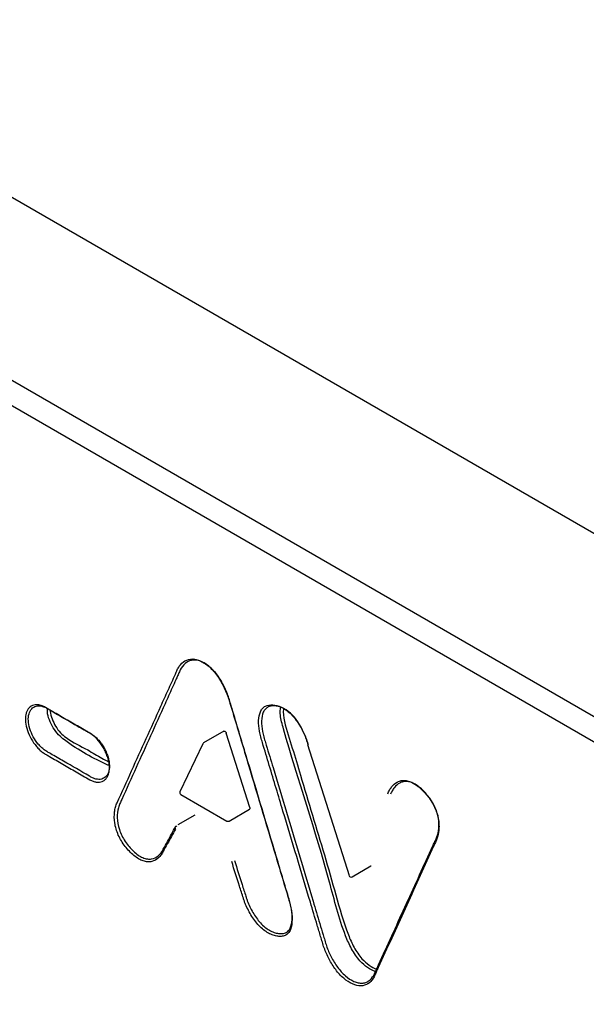
# Model space of a CAD drawing. Units: inches. Extents: x 1 to 164, y 0 to 102.
# Drawn here: x 134 to 135, y 84 to 86 of the extents above; entities that cross this region are included whole.
import ezdxf

# ---------------------------------------------------------------- set-up
doc = ezdxf.new("R2010")
doc.units = ezdxf.units.IN
doc.header["$MEASUREMENT"] = 0

msp = doc.modelspace()

# ---------------------------------------------------------------- linework, layer by layer
at = {"color": 7, "linetype": 'Continuous', "lineweight": 25}
for p, q in [((152.4553, 74.8808), (119.6182, 93.8373)), ((151.9728, 74.7202), (119.3027, 93.5802)), ((151.9728, 74.6592), (119.3027, 93.5192)), ((134.4975, 84.2604), (134.4487, 84.2322)), ((134.5595, 84.0772), (134.5032, 84.2559)), ((134.4467, 84.2301), (134.3921, 84.1153)), ((134.6985, 84.2282), (134.7981, 83.9137)), ((134.3941, 84.1088), (134.505, 84.0449)), ((134.51, 84.0449), (134.5588, 84.073)), ((134.4276, 84.0587), (134.3873, 84.0354)), ((134.8054, 83.9109), (134.8506, 83.937))]:
    msp.add_line(p, q, dxfattribs=at)
at = {"color": 7, "linetype": 'Continuous', "lineweight": 25, "flags": 128}
for points in [[(134.4975, 84.2604), (134.4981, 84.2606), (134.499, 84.2606), (134.5, 84.2602), (134.501, 84.2594), (134.5019, 84.2584), (134.5027, 84.2572), (134.5032, 84.2559)], [(134.5595, 84.0772), (134.5598, 84.076), (134.5598, 84.075), (134.5596, 84.0741), (134.5593, 84.0734), (134.5588, 84.073)]]:
    msp.add_lwpolyline(points, dxfattribs=at)
at = {"color": 7, "linetype": 'Continuous', "lineweight": 25}
for centre, radius, start, end in [((134.4512, 84.2279), 0.005, 119.9973, 154.5583), ((134.7033, 84.2297), 0.005, 195.7809, 197.5738), ((134.6996, 84.2289), 0.0013, 208.2379, 275.5692), ((134.3966, 84.1132), 0.005, 154.5583, 240.0093), ((134.5075, 84.0492), 0.005, 240.0093, 299.9973), ((134.8029, 83.9152), 0.005, 197.5738, 299.9973)]:
    msp.add_arc(centre, radius, start, end, dxfattribs=at)
for points, knots in [([(134.3812, 84.0256), (134.3747, 84.0137), (134.365, 83.996), (134.3552, 83.9782), (134.3512, 83.9708), (134.3504, 83.9693), (134.3487, 83.9664), (134.3478, 83.965), (134.345, 83.961), (134.3428, 83.9587), (134.3359, 83.9524), (134.3306, 83.9493), (134.3213, 83.947), (134.318, 83.9467), (134.3111, 83.9471), (134.3075, 83.9478), (134.3001, 83.9502), (134.2964, 83.9519), (134.2888, 83.9564), (134.285, 83.9591), (134.2777, 83.9652), (134.2741, 83.9686), (134.2671, 83.976), (134.2637, 83.9799), (134.2573, 83.9882), (134.2542, 83.9926), (134.2487, 84.0017), (134.2462, 84.0064), (134.2419, 84.0161), (134.2401, 84.0211), (134.2373, 84.0307), (134.2362, 84.0356), (134.2341, 84.0497), (134.2341, 84.0585), (134.2356, 84.0706), (134.2363, 84.0745), (134.2378, 84.0799), (134.2383, 84.0817), (134.2396, 84.0851), (134.2403, 84.0867), (134.2527, 84.1141), (134.2877, 84.1914), (134.3286, 84.2816), (134.3578, 84.3461), (134.3694, 84.3718), (134.3753, 84.3847), (134.3826, 84.4008), (134.3839, 84.4043), (134.3869, 84.4106), (134.3885, 84.4135), (134.3942, 84.4217), (134.3988, 84.4262), (134.4095, 84.4324), (134.4158, 84.4341), (134.4261, 84.4337), (134.4298, 84.4331), (134.4372, 84.4308), (134.441, 84.4293), (134.4486, 84.4253), (134.4525, 84.4228), (134.46, 84.4172), (134.4637, 84.414), (134.4708, 84.4069), (134.4743, 84.4029), (134.4808, 84.3947), (134.4839, 84.3903), (134.4926, 84.3765), (134.4975, 84.367), (134.5038, 84.3524), (134.5058, 84.3474), (134.5084, 84.3401), (134.5093, 84.3376), (134.5108, 84.3327), (134.5115, 84.3303), (134.5239, 84.2887), (134.5591, 84.1714), (134.6059, 84.0149), (134.6411, 83.8976), (134.6543, 83.8536), (134.6558, 83.8487), (134.6576, 83.8414), (134.6581, 83.839), (134.659, 83.8342), (134.6594, 83.8318), (134.6612, 83.8198), (134.6618, 83.8105), (134.6608, 83.7977), (134.6602, 83.7936), (134.6583, 83.7862), (134.6569, 83.7827), (134.6534, 83.7768), (134.6512, 83.7743), (134.6461, 83.7705), (134.6432, 83.7693), (134.6368, 83.7678), (134.6333, 83.7678), (134.6263, 83.7683), (134.6226, 83.769), (134.6152, 83.771), (134.6113, 83.7725), (134.6036, 83.7763), (134.5997, 83.7786), (134.5921, 83.7842), (134.5882, 83.7874), (134.5809, 83.7946), (134.5774, 83.7985), (134.5674, 83.8112), (134.5616, 83.8205), (134.554, 83.8351), (134.5517, 83.84), (134.5486, 83.8473), (134.5476, 83.8498), (134.5458, 83.8547), (134.5451, 83.8571), (134.5412, 83.8693), (134.5319, 83.8987), (134.5226, 83.928), (134.5164, 83.9475)], [0, 0, 0, 0, 0.03125, 0.046875, 0.046875, 0.050781, 0.050781, 0.054687, 0.054687, 0.0625, 0.0625, 0.078125, 0.078125, 0.085937, 0.085937, 0.09375, 0.09375, 0.101562, 0.101562, 0.109375, 0.109375, 0.117187, 0.117187, 0.125, 0.125, 0.132812, 0.132812, 0.140625, 0.140625, 0.148437, 0.148437, 0.15625, 0.15625, 0.171875, 0.171875, 0.179687, 0.179687, 0.183594, 0.183594, 0.1875, 0.1875, 0.25, 0.375, 0.40625, 0.40625, 0.4375, 0.4375, 0.445312, 0.445312, 0.453125, 0.453125, 0.46875, 0.46875, 0.484375, 0.484375, 0.492187, 0.492187, 0.5, 0.5, 0.507812, 0.507812, 0.515625, 0.515625, 0.523437, 0.523437, 0.53125, 0.53125, 0.546875, 0.546875, 0.554687, 0.554687, 0.558594, 0.558594, 0.5625, 0.5625, 0.625, 0.75, 0.8125, 0.8125, 0.820312, 0.820312, 0.824219, 0.824219, 0.828125, 0.828125, 0.84375, 0.84375, 0.851562, 0.851562, 0.859375, 0.859375, 0.867187, 0.867187, 0.875, 0.875, 0.882812, 0.882812, 0.890625, 0.890625, 0.898437, 0.898437, 0.90625, 0.90625, 0.914062, 0.914062, 0.921875, 0.921875, 0.9375, 0.9375, 0.945312, 0.945312, 0.949219, 0.949219, 0.953125, 0.953125, 0.96875, 1, 1, 1, 1]), ([(134.5229, 83.9501), (134.529, 83.931), (134.5381, 83.9023), (134.5472, 83.8737), (134.551, 83.8617), (134.5517, 83.8593), (134.5533, 83.8546), (134.5542, 83.8522), (134.557, 83.8451), (134.5592, 83.8404), (134.5663, 83.8263), (134.5717, 83.8174), (134.581, 83.8051), (134.5844, 83.8012), (134.5913, 83.7941), (134.5949, 83.791), (134.6023, 83.7854), (134.606, 83.783), (134.6134, 83.7793), (134.6171, 83.7778), (134.6243, 83.7757), (134.6278, 83.775), (134.6329, 83.7746), (134.6346, 83.7745), (134.6379, 83.7746), (134.6395, 83.7747), (134.6441, 83.7757), (134.6469, 83.7768), (134.6518, 83.7804), (134.6539, 83.7827), (134.6573, 83.7884), (134.6585, 83.7917), (134.6604, 83.7989), (134.6609, 83.8028), (134.6617, 83.8151), (134.6611, 83.8239), (134.6595, 83.8353), (134.659, 83.8376), (134.6581, 83.8423), (134.6577, 83.8446), (134.6559, 83.8517), (134.6544, 83.8564), (134.6417, 83.8989), (134.6077, 84.0123), (134.5624, 84.1635), (134.527, 84.2817), (134.5143, 84.3242), (134.5115, 84.3336), (134.5101, 84.3384), (134.5052, 84.3525), (134.5012, 84.3619), (134.494, 84.376), (134.4914, 84.3807), (134.4858, 84.3896), (134.4828, 84.3939), (134.4763, 84.4022), (134.4729, 84.406), (134.4659, 84.413), (134.4623, 84.4161), (134.4548, 84.4216), (134.4511, 84.4239), (134.4436, 84.4276), (134.4398, 84.4291), (134.4326, 84.4309), (134.4291, 84.4314), (134.4225, 84.4313), (134.4193, 84.4308), (134.4104, 84.4279), (134.4053, 84.4242), (134.3969, 84.415), (134.3934, 84.4092), (134.3893, 84.3994), (134.3879, 84.3962), (134.385, 84.3898), (134.3807, 84.3803), (134.3706, 84.3579), (134.3388, 84.2878), (134.2984, 84.1986), (134.2623, 84.1189), (134.2494, 84.0902), (134.2472, 84.0855), (134.2464, 84.0839), (134.2452, 84.0805), (134.2447, 84.0787), (134.2422, 84.0696), (134.2413, 84.0615), (134.2418, 84.0436), (134.2433, 84.0343), (134.2481, 84.0195), (134.25, 84.0147), (134.2547, 84.0052), (134.2575, 84.0005), (134.2634, 83.9916), (134.2666, 83.9874), (134.2733, 83.9795), (134.2768, 83.9758), (134.284, 83.969), (134.2877, 83.9659), (134.2952, 83.9607), (134.299, 83.9585), (134.3066, 83.9553), (134.3102, 83.9543), (134.3173, 83.9533), (134.3207, 83.9534), (134.3302, 83.955), (134.3357, 83.958), (134.3428, 83.964), (134.3449, 83.9663), (134.3479, 83.9702), (134.3488, 83.9715), (134.3505, 83.9745), (134.3513, 83.976), (134.3554, 83.9835), (134.3653, 84.0016), (134.3752, 84.0196), (134.3817, 84.0316)], [0, 0, 0, 0, 0.03125, 0.046875, 0.046875, 0.050781, 0.050781, 0.054688, 0.054688, 0.0625, 0.0625, 0.078125, 0.078125, 0.085938, 0.085938, 0.09375, 0.09375, 0.101563, 0.101563, 0.109375, 0.109375, 0.117188, 0.117188, 0.121094, 0.121094, 0.125, 0.125, 0.132813, 0.132813, 0.140625, 0.140625, 0.148438, 0.148438, 0.15625, 0.15625, 0.171875, 0.171875, 0.175781, 0.175781, 0.179688, 0.179688, 0.1875, 0.1875, 0.25, 0.375, 0.4375, 0.445313, 0.445313, 0.453125, 0.453125, 0.46875, 0.46875, 0.476563, 0.476563, 0.484375, 0.484375, 0.492188, 0.492188, 0.5, 0.5, 0.507813, 0.507813, 0.515625, 0.515625, 0.523438, 0.523438, 0.53125, 0.53125, 0.546875, 0.546875, 0.5625, 0.5625, 0.570313, 0.570313, 0.578125, 0.59375, 0.625, 0.75, 0.8125, 0.820313, 0.820313, 0.824219, 0.824219, 0.828125, 0.828125, 0.84375, 0.84375, 0.859375, 0.859375, 0.867188, 0.867188, 0.875, 0.875, 0.882813, 0.882813, 0.890625, 0.890625, 0.898438, 0.898438, 0.90625, 0.90625, 0.914063, 0.914063, 0.921875, 0.921875, 0.9375, 0.9375, 0.945313, 0.945313, 0.949219, 0.949219, 0.953125, 0.953125, 0.96875, 1, 1, 1, 1]), ([(134.1929, 84.2415), (134.198, 84.236), (134.2027, 84.2298), (134.2088, 84.2199), (134.2107, 84.2165), (134.214, 84.2095), (134.2155, 84.206), (134.2181, 84.1989), (134.2192, 84.1953), (134.221, 84.1883), (134.2216, 84.1849), (134.2224, 84.1781), (134.2226, 84.1748), (134.2225, 84.1685), (134.2222, 84.1655), (134.2212, 84.1599), (134.2204, 84.1572), (134.2185, 84.1524), (134.2173, 84.1503), (134.2145, 84.1464), (134.2129, 84.1447), (134.2094, 84.1419), (134.2075, 84.1408), (134.2033, 84.1391), (134.201, 84.1386), (134.1963, 84.1381), (134.1938, 84.1381), (134.1899, 84.1386), (134.1886, 84.1389), (134.186, 84.1395), (134.1846, 84.14), (134.182, 84.1409), (134.1806, 84.1414), (134.178, 84.1426), (134.1766, 84.1433), (134.1699, 84.1471), (134.1645, 84.1503), (134.1538, 84.1565), (134.1377, 84.1658), (134.1108, 84.1813), (134.0866, 84.1952), (134.0732, 84.203), (134.0678, 84.2061), (134.0651, 84.2077), (134.0612, 84.2106), (134.0599, 84.2117), (134.0573, 84.2138), (134.056, 84.2149), (134.0523, 84.2185), (134.0498, 84.2211), (134.0379, 84.235), (134.0301, 84.2486), (134.0209, 84.276), (134.0196, 84.2896), (134.0224, 84.3029), (134.0232, 84.3055), (134.0251, 84.3101), (134.0263, 84.3121), (134.0303, 84.3176), (134.0338, 84.3204), (134.0419, 84.3237), (134.0465, 84.3242), (134.0526, 84.3235), (134.0539, 84.3233), (134.0564, 84.3227), (134.0577, 84.3223), (134.0616, 84.321), (134.0642, 84.32), (134.0695, 84.3172), (134.0721, 84.3156), (134.0774, 84.3125), (134.0853, 84.308), (134.1037, 84.2973), (134.1301, 84.2821), (134.1538, 84.2685), (134.167, 84.2609), (134.1722, 84.2578), (134.1749, 84.2564), (134.1801, 84.253), (134.1828, 84.2509), (134.1867, 84.2476), (134.1879, 84.2465), (134.1904, 84.244), (134.1916, 84.2428), (134.1929, 84.2415)], [0, 0, 0, 0, 0.03125, 0.03125, 0.046875, 0.046875, 0.0625, 0.0625, 0.078125, 0.078125, 0.09375, 0.09375, 0.109375, 0.109375, 0.125, 0.125, 0.140625, 0.140625, 0.15625, 0.15625, 0.171875, 0.171875, 0.1875, 0.1875, 0.203125, 0.203125, 0.21875, 0.21875, 0.226563, 0.226563, 0.234375, 0.234375, 0.242188, 0.242188, 0.25, 0.25, 0.28125, 0.28125, 0.3125, 0.375, 0.4375, 0.453125, 0.453125, 0.46875, 0.46875, 0.476563, 0.476563, 0.484375, 0.484375, 0.5, 0.5, 0.5625, 0.5625, 0.625, 0.625, 0.640625, 0.640625, 0.65625, 0.65625, 0.6875, 0.6875, 0.71875, 0.71875, 0.726563, 0.726563, 0.734375, 0.734375, 0.75, 0.75, 0.765625, 0.765625, 0.78125, 0.8125, 0.875, 0.9375, 0.953125, 0.953125, 0.96875, 0.96875, 0.984375, 0.984375, 0.992188, 0.992188, 1, 1, 1, 1]), ([(134.1951, 84.2405), (134.1927, 84.243), (134.1904, 84.2454), (134.1854, 84.2495), (134.1829, 84.2515), (134.1779, 84.2546), (134.1754, 84.256), (134.1704, 84.2589), (134.1579, 84.2661), (134.1253, 84.2849), (134.0953, 84.3022), (134.0728, 84.3152), (134.0703, 84.3168), (134.0665, 84.3184), (134.0653, 84.3189), (134.0628, 84.3197), (134.0615, 84.3201), (134.0554, 84.3216), (134.0508, 84.3216), (134.0425, 84.3196), (134.0389, 84.3174), (134.033, 84.3112), (134.0309, 84.3071), (134.0281, 84.2973), (134.0276, 84.2917), (134.0283, 84.2796), (134.0295, 84.2731), (134.0356, 84.2534), (134.0428, 84.2402), (134.0541, 84.2268), (134.0565, 84.2242), (134.0613, 84.2196), (134.0638, 84.2175), (134.0688, 84.2137), (134.0714, 84.2122), (134.0765, 84.2092), (134.0894, 84.2018), (134.1229, 84.1824), (134.1539, 84.1646), (134.1771, 84.1512), (134.1797, 84.1496), (134.1835, 84.1478), (134.1848, 84.1473), (134.1874, 84.1465), (134.1886, 84.146), (134.1925, 84.1451), (134.1949, 84.1448), (134.1996, 84.1447), (134.2019, 84.145), (134.2083, 84.1467), (134.212, 84.149), (134.2179, 84.1558), (134.2201, 84.1601), (134.2225, 84.1706), (134.2229, 84.1765), (134.222, 84.1862), (134.2214, 84.1894), (134.2199, 84.1961), (134.2189, 84.1996), (134.2165, 84.2064), (134.2152, 84.2098), (134.212, 84.2164), (134.2102, 84.2198), (134.2064, 84.2262), (134.2043, 84.2292), (134.201, 84.2336), (134.1999, 84.2351), (134.1975, 84.2379), (134.1962, 84.2393), (134.1951, 84.2405)], [0, 0, 0, 0, 0.015625, 0.015625, 0.03125, 0.03125, 0.046875, 0.046875, 0.0625, 0.125, 0.25, 0.25, 0.265625, 0.265625, 0.273438, 0.273438, 0.28125, 0.28125, 0.3125, 0.3125, 0.34375, 0.34375, 0.375, 0.375, 0.40625, 0.40625, 0.4375, 0.4375, 0.5, 0.5, 0.515625, 0.515625, 0.53125, 0.53125, 0.546875, 0.546875, 0.5625, 0.625, 0.75, 0.75, 0.765625, 0.765625, 0.773438, 0.773438, 0.78125, 0.78125, 0.796875, 0.796875, 0.8125, 0.8125, 0.84375, 0.84375, 0.875, 0.875, 0.90625, 0.90625, 0.921875, 0.921875, 0.9375, 0.9375, 0.953125, 0.953125, 0.96875, 0.96875, 0.984375, 0.984375, 0.992188, 0.992188, 1, 1, 1, 1]), ([(134.2222, 84.1778), (134.2211, 84.1783), (134.1855, 84.1942), (134.1443, 84.2159), (134.1, 84.251), (134.0871, 84.2683), (134.0778, 84.2877), (134.0732, 84.3039), (134.0736, 84.3119), (134.0737, 84.3142)], [0, 0, 0, 0, 0.019534, 0.618294, 0.702531, 0.791088, 0.877239, 0.964526, 1, 1, 1, 1]), ([(134.0807, 84.3109), (134.0807, 84.3099), (134.0804, 84.3036), (134.0846, 84.2898), (134.093, 84.272), (134.1049, 84.2561), (134.1312, 84.2348), (134.1645, 84.22), (134.1988, 84.1984), (134.2156, 84.1899), (134.2212, 84.1871)], [0, 0, 0, 0, 0.016926, 0.103802, 0.189635, 0.277839, 0.36134, 0.684557, 0.896184, 1, 1, 1, 1]), ([(134.8911, 84.1104), (134.8922, 84.1136), (134.8937, 84.1164), (134.8969, 84.1218), (134.8986, 84.1243), (134.9042, 84.1314), (134.9085, 84.1353), (134.9159, 84.1395), (134.9186, 84.1406), (134.9243, 84.1421), (134.9273, 84.1425), (134.9368, 84.1423), (134.9436, 84.1404), (134.9577, 84.1331), (134.9647, 84.1278), (134.9747, 84.1183), (134.978, 84.1149), (134.9842, 84.1078), (134.9873, 84.1041), (134.996, 84.0922), (135.0011, 84.0835), (135.007, 84.07), (135.0086, 84.0655), (135.0113, 84.0565), (135.0123, 84.052), (135.0137, 84.0433), (135.0141, 84.039), (135.0143, 84.0308), (135.0142, 84.0268), (135.0131, 84.0154), (135.0115, 84.0086), (135.0082, 83.9991), (135.0069, 83.9962), (135.004, 83.9904), (135.0026, 83.9875), (134.9986, 83.9787), (134.9852, 83.9492), (134.9502, 83.8726), (134.9073, 83.7784), (134.8737, 83.7047), (134.8616, 83.6782), (134.8596, 83.6738), (134.8589, 83.6723), (134.8575, 83.6694), (134.8567, 83.6681), (134.8525, 83.6616), (134.8483, 83.6573), (134.8387, 83.6511), (134.833, 83.6492), (134.8205, 83.6489), (134.8135, 83.6506), (134.7995, 83.6569), (134.7923, 83.6615), (134.7787, 83.6731), (134.772, 83.6803), (134.7602, 83.696), (134.7549, 83.7046), (134.7456, 83.7222), (134.7417, 83.7312), (134.7367, 83.7449), (134.7354, 83.7495), (134.7327, 83.7586), (134.7285, 83.7723), (134.719, 83.8042), (134.6888, 83.9046), (134.6505, 84.0323), (134.6121, 84.16), (134.595, 84.217), (134.5888, 84.2376), (134.5875, 84.2421), (134.5867, 84.2444), (134.5849, 84.2512), (134.5839, 84.2558), (134.5816, 84.2691), (134.5808, 84.2777), (134.5812, 84.2939), (134.5826, 84.3012), (134.5867, 84.3103), (134.5883, 84.3129), (134.5923, 84.3174), (134.5947, 84.3192), (134.6023, 84.3233), (134.6085, 84.3242), (134.6214, 84.3233), (134.6284, 84.3216), (134.639, 84.3166), (134.6426, 84.3145), (134.6496, 84.3096), (134.6531, 84.3068), (134.6598, 84.3004), (134.6631, 84.2968), (134.6693, 84.2893), (134.6723, 84.2853), (134.6778, 84.277), (134.6804, 84.2726), (134.6852, 84.2639), (134.6874, 84.2594), (134.6915, 84.2505), (134.6934, 84.246), (134.6968, 84.2368), (134.6985, 84.2322), (134.6998, 84.2276)], [0, 0, 0, 0, 0.007813, 0.007813, 0.015625, 0.015625, 0.03125, 0.03125, 0.039063, 0.039063, 0.046875, 0.046875, 0.0625, 0.0625, 0.078125, 0.078125, 0.085938, 0.085938, 0.09375, 0.09375, 0.109375, 0.109375, 0.117188, 0.117188, 0.125, 0.125, 0.132813, 0.132813, 0.140625, 0.140625, 0.15625, 0.15625, 0.164063, 0.164063, 0.171875, 0.171875, 0.1875, 0.25, 0.375, 0.4375, 0.445313, 0.445313, 0.449219, 0.449219, 0.453125, 0.453125, 0.46875, 0.46875, 0.484375, 0.484375, 0.5, 0.5, 0.515625, 0.515625, 0.53125, 0.53125, 0.546875, 0.546875, 0.5625, 0.5625, 0.570313, 0.570313, 0.578125, 0.59375, 0.625, 0.75, 0.8125, 0.84375, 0.847656, 0.847656, 0.851563, 0.851563, 0.859375, 0.859375, 0.875, 0.875, 0.890625, 0.890625, 0.898438, 0.898438, 0.90625, 0.90625, 0.921875, 0.921875, 0.9375, 0.9375, 0.945313, 0.945313, 0.953125, 0.953125, 0.960938, 0.960938, 0.96875, 0.96875, 0.976563, 0.976563, 0.984375, 0.984375, 0.992188, 0.992188, 1, 1, 1, 1]), ([(134.7, 84.2301), (134.6987, 84.2346), (134.6971, 84.2391), (134.6937, 84.248), (134.6919, 84.2524), (134.6879, 84.2612), (134.6857, 84.2655), (134.681, 84.274), (134.6784, 84.2783), (134.6729, 84.2864), (134.67, 84.2902), (134.6639, 84.2975), (134.6606, 84.3009), (134.6507, 84.3098), (134.6435, 84.3144), (134.6333, 84.3186), (134.6298, 84.3197), (134.6232, 84.321), (134.62, 84.3213), (134.6138, 84.3213), (134.6108, 84.321), (134.6053, 84.3194), (134.6027, 84.3182), (134.5981, 84.3148), (134.5961, 84.3127), (134.5928, 84.3076), (134.5914, 84.3046), (134.5884, 84.2948), (134.5878, 84.2871), (134.5884, 84.2707), (134.5897, 84.2621), (134.5923, 84.251), (134.5928, 84.2488), (134.5941, 84.2444), (134.5948, 84.2422), (134.5968, 84.2355), (134.6035, 84.2132), (134.6209, 84.1552), (134.6583, 84.0304), (134.6958, 83.9056), (134.7253, 83.8076), (134.7346, 83.7764), (134.7393, 83.7608), (134.7413, 83.7541), (134.7427, 83.7496), (134.7433, 83.7474), (134.7455, 83.7407), (134.7473, 83.7362), (134.7511, 83.7274), (134.7531, 83.7231), (134.7598, 83.7101), (134.7649, 83.7016), (134.7763, 83.6861), (134.7827, 83.679), (134.796, 83.6676), (134.8031, 83.663), (134.8133, 83.6584), (134.8168, 83.6572), (134.8234, 83.6558), (134.8266, 83.6556), (134.8326, 83.6559), (134.8355, 83.6565), (134.8409, 83.6584), (134.8434, 83.6597), (134.8503, 83.6646), (134.8542, 83.669), (134.8589, 83.6769), (134.8601, 83.6798), (134.8627, 83.6856), (134.8745, 83.7115), (134.9073, 83.7835), (134.9494, 83.8756), (134.9835, 83.9504), (134.9966, 83.9792), (135.0006, 83.9879), (135.0019, 83.9907), (135.0045, 83.9965), (135.006, 83.9992), (135.0099, 84.0079), (135.0118, 84.0142), (135.0142, 84.0282), (135.0146, 84.036), (135.0131, 84.0525), (135.0112, 84.0614), (135.0063, 84.0746), (135.0043, 84.0791), (134.9999, 84.0876), (134.9974, 84.0918), (134.992, 84.0998), (134.989, 84.1036), (134.983, 84.1108), (134.9799, 84.1142), (134.9735, 84.1206), (134.9702, 84.1237), (134.9635, 84.129), (134.9601, 84.1314), (134.9532, 84.1353), (134.9498, 84.1369), (134.9431, 84.139), (134.9399, 84.1397), (134.9336, 84.14), (134.9306, 84.1397), (134.925, 84.1384), (134.9224, 84.1374), (134.915, 84.1334), (134.9108, 84.1296), (134.9053, 84.1228), (134.9036, 84.1203), (134.9005, 84.115), (134.8991, 84.1123), (134.8979, 84.1092)], [0, 0, 0, 0, 0.007813, 0.007813, 0.015625, 0.015625, 0.023438, 0.023438, 0.03125, 0.03125, 0.039063, 0.039063, 0.046875, 0.046875, 0.0625, 0.0625, 0.070313, 0.070313, 0.078125, 0.078125, 0.085938, 0.085938, 0.09375, 0.09375, 0.101563, 0.101563, 0.109375, 0.109375, 0.125, 0.125, 0.140625, 0.140625, 0.144531, 0.144531, 0.148438, 0.148438, 0.15625, 0.1875, 0.25, 0.375, 0.40625, 0.421875, 0.429688, 0.433594, 0.433594, 0.4375, 0.4375, 0.445313, 0.445313, 0.453125, 0.453125, 0.46875, 0.46875, 0.484375, 0.484375, 0.5, 0.5, 0.507813, 0.507813, 0.515625, 0.515625, 0.523438, 0.523438, 0.53125, 0.53125, 0.546875, 0.546875, 0.554688, 0.554688, 0.5625, 0.625, 0.75, 0.8125, 0.828125, 0.828125, 0.835938, 0.835938, 0.84375, 0.84375, 0.859375, 0.859375, 0.875, 0.875, 0.890625, 0.890625, 0.898437, 0.898437, 0.90625, 0.90625, 0.914062, 0.914062, 0.921875, 0.921875, 0.929687, 0.929687, 0.9375, 0.9375, 0.945312, 0.945312, 0.953125, 0.953125, 0.960937, 0.960937, 0.96875, 0.96875, 0.984375, 0.984375, 0.992188, 0.992188, 1, 1, 1, 1]), ([(134.8616, 83.6836), (134.8553, 83.6863), (134.8426, 83.6917), (134.8219, 83.7105), (134.8031, 83.7376), (134.7758, 83.8019), (134.7331, 83.9774), (134.6732, 84.1496), (134.6346, 84.288), (134.6318, 84.3066), (134.6339, 84.3166), (134.6342, 84.318)], [0, 0, 0, 0, 0.036764, 0.073844, 0.122186, 0.169621, 0.362613, 0.916793, 0.942299, 0.991467, 1, 1, 1, 1]), ([(134.6408, 84.3151), (134.6407, 84.3145), (134.6389, 84.3057), (134.6446, 84.2726), (134.6624, 84.2197), (134.6936, 84.1126), (134.7301, 83.9952), (134.7665, 83.8677), (134.7869, 83.7935), (134.8092, 83.7412), (134.827, 83.7151), (134.8463, 83.6985), (134.8603, 83.69), (134.867, 83.6899), (134.8683, 83.6899)], [0, 0, 0, 0, 0.003397, 0.050803, 0.148616, 0.246585, 0.537971, 0.68382, 0.82942, 0.875377, 0.921615, 0.956684, 0.991657, 1, 1, 1, 1]), ([(134.3817, 84.0316), (134.3815, 84.0315), (134.3813, 84.0313), (134.3809, 84.0309), (134.3807, 84.0307), (134.3804, 84.0302), (134.3803, 84.0299), (134.3802, 84.0294), (134.3801, 84.0291), (134.3801, 84.0285), (134.3801, 84.0283), (134.3802, 84.0277), (134.3803, 84.0274), (134.3804, 84.0269), (134.3806, 84.0266), (134.3808, 84.0261), (134.381, 84.0258), (134.3812, 84.0256)], [0, 0, 0, 0, 0.134987, 0.134987, 0.269973, 0.269973, 0.39803, 0.39803, 0.526087, 0.526087, 0.646576, 0.646576, 0.767065, 0.767065, 0.883533, 0.883533, 1, 1, 1, 1]), ([(134.3824, 84.0325), (134.3821, 84.0323), (134.3816, 84.032), (134.3809, 84.031), (134.3805, 84.0303), (134.3803, 84.0298)], [0, 0, 0, 0, 0.270146, 0.540649, 1, 1, 1, 1]), ([(134.3817, 84.0316), (134.3818, 84.0318), (134.3819, 84.032), (134.382, 84.0321), (134.3821, 84.0323), (134.3823, 84.0326), (134.383, 84.0327), (134.3834, 84.0325), (134.3836, 84.0324), (134.3838, 84.0322), (134.384, 84.0321), (134.3843, 84.032)], [0.746808219, 0.746808219, 0.746808219, 0.746808219, 0.74744152, 0.74744152, 0.74744152, 0.748012193, 0.748582866, 0.749153539, 0.749153539, 0.749153539, 0.749786313, 0.749786313, 0.749786313, 0.749786313]), ([(134.8506, 83.937), (134.8506, 83.937), (134.8508, 83.9372), (134.8515, 83.9372), (134.8513, 83.9372), (134.8513, 83.9372)], [0, 0, 0, 0, 0.013721, 0.976428, 1, 1, 1, 1])]:
    msp.add_open_spline(points, degree=3, knots=knots, dxfattribs=at)

doc.saveas('drawing.dxf')
